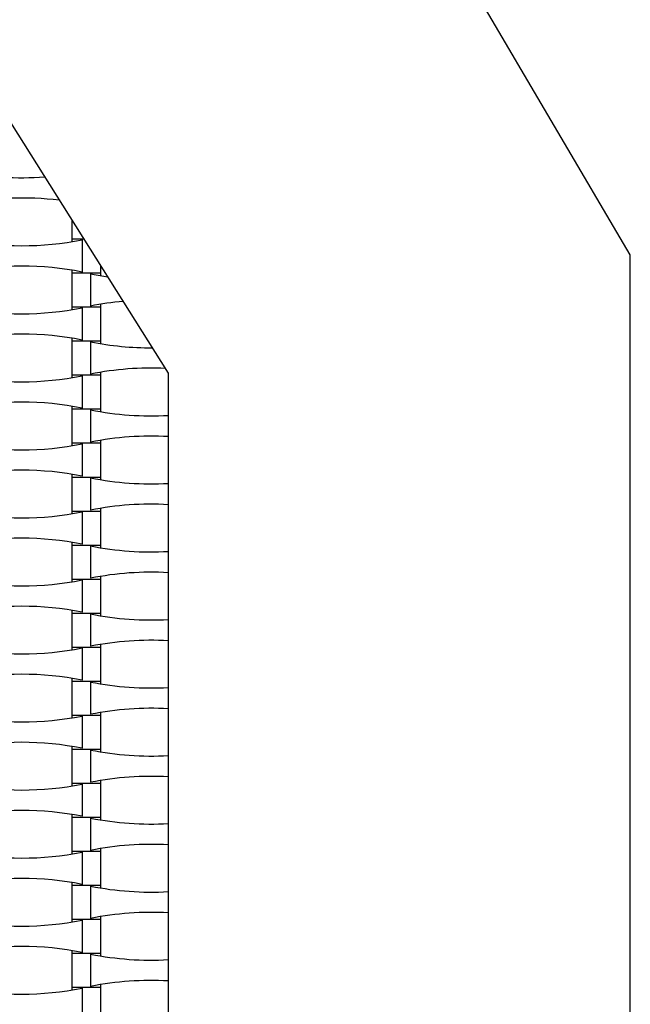
# Model space of a CAD drawing. Units: millimetres. Extents: x 710 to 1304, y 1241 to 1835.
# Drawn here: x 1144 to 1183, y 1538 to 1600 of the extents above; entities that cross this region are included whole.
import ezdxf

# ---------------------------------------------------------------- set-up
doc = ezdxf.new("R2010")
doc.units = ezdxf.units.MM
doc.header["$LTSCALE"] = 100

msp = doc.modelspace()

# ---------------------------------------------------------------- linework, layer by layer
at = {"color": 7, "linetype": 'Continuous', "lineweight": 25}
for p, q in [((1183.174, 1585.285), (1135.574, 1666.285)), ((1153.874, 1577.785), (1128.674, 1617.785)), ((1147.754, 1587.499), (1147.754, 1586.305)), ((1147.754, 1586.305), (1147.754, 1586.131)), ((1147.754, 1586.305), (1148.507, 1586.305)), ((1148.406, 1586.249), (1148.406, 1584.201)), ((1183.174, 1490.285), (1183.174, 1585.285)), ((1147.754, 1584.32), (1147.754, 1584.145)), ((1149.594, 1584.145), (1149.594, 1584.579)), ((1147.754, 1584.145), (1147.754, 1581.985)), ((1147.754, 1584.145), (1149.594, 1584.145)), ((1148.942, 1584.089), (1148.942, 1582.041)), ((1149.594, 1583.971), (1149.594, 1584.145)), ((1147.754, 1581.985), (1147.754, 1581.811)), ((1147.754, 1581.985), (1149.594, 1581.985)), ((1148.406, 1581.929), (1148.406, 1579.881)), ((1149.594, 1581.985), (1149.594, 1582.16)), ((1149.594, 1579.825), (1149.594, 1581.985)), ((1147.754, 1580), (1147.754, 1579.825)), ((1147.754, 1579.825), (1147.754, 1577.665)), ((1147.754, 1579.825), (1149.594, 1579.825)), ((1149.594, 1579.651), (1149.594, 1579.825)), ((1148.942, 1579.769), (1148.942, 1577.721)), ((1147.754, 1577.665), (1147.754, 1577.491)), ((1147.754, 1577.665), (1149.594, 1577.665)), ((1148.406, 1577.609), (1148.406, 1575.561)), ((1149.594, 1577.665), (1149.594, 1577.84)), ((1149.594, 1575.505), (1149.594, 1577.665)), ((1153.874, 1497.785), (1153.874, 1577.785)), ((1147.754, 1575.68), (1147.754, 1575.505)), ((1147.754, 1575.505), (1147.754, 1573.345)), ((1147.754, 1575.505), (1149.594, 1575.505)), ((1148.942, 1575.449), (1148.942, 1573.401)), ((1149.594, 1575.331), (1149.594, 1575.505)), ((1147.754, 1573.345), (1147.754, 1573.171)), ((1147.754, 1573.345), (1149.594, 1573.345)), ((1148.406, 1573.289), (1148.406, 1571.241)), ((1149.594, 1573.345), (1149.594, 1573.52)), ((1149.594, 1571.185), (1149.594, 1573.345)), ((1147.754, 1571.36), (1147.754, 1571.185)), ((1147.754, 1571.185), (1147.754, 1569.025)), ((1147.754, 1571.185), (1149.594, 1571.185)), ((1148.942, 1571.129), (1148.942, 1569.081)), ((1149.594, 1571.011), (1149.594, 1571.185)), ((1149.594, 1569.025), (1149.594, 1569.2)), ((1147.754, 1569.025), (1147.754, 1568.851)), ((1147.754, 1569.025), (1149.594, 1569.025)), ((1148.406, 1568.969), (1148.406, 1566.921)), ((1149.594, 1566.865), (1149.594, 1569.025)), ((1147.754, 1567.04), (1147.754, 1566.865)), ((1147.754, 1566.865), (1147.754, 1564.705)), ((1147.754, 1566.865), (1149.594, 1566.865)), ((1148.942, 1566.809), (1148.942, 1564.761)), ((1149.594, 1566.691), (1149.594, 1566.865)), ((1149.594, 1564.705), (1149.594, 1564.88)), ((1147.754, 1564.705), (1147.754, 1564.531)), ((1147.754, 1564.705), (1149.594, 1564.705)), ((1148.406, 1564.649), (1148.406, 1562.601)), ((1149.594, 1562.545), (1149.594, 1564.705)), ((1147.754, 1562.72), (1147.754, 1562.545)), ((1147.754, 1562.545), (1147.754, 1560.385)), ((1147.754, 1562.545), (1149.594, 1562.545)), ((1148.942, 1562.489), (1148.942, 1560.441)), ((1149.594, 1562.371), (1149.594, 1562.545)), ((1149.594, 1560.385), (1149.594, 1560.56)), ((1147.754, 1560.385), (1147.754, 1560.211)), ((1147.754, 1560.385), (1149.594, 1560.385)), ((1148.406, 1560.329), (1148.406, 1558.281)), ((1149.594, 1558.225), (1149.594, 1560.385)), ((1147.754, 1558.4), (1147.754, 1558.225)), ((1147.754, 1558.225), (1147.754, 1556.065)), ((1147.754, 1558.225), (1149.594, 1558.225)), ((1148.942, 1558.169), (1148.942, 1556.121)), ((1149.594, 1558.051), (1149.594, 1558.225)), ((1147.754, 1556.065), (1147.754, 1555.891)), ((1147.754, 1556.065), (1149.594, 1556.065)), ((1149.594, 1556.065), (1149.594, 1556.24)), ((1149.594, 1553.905), (1149.594, 1556.065)), ((1148.406, 1556.009), (1148.406, 1553.961)), ((1147.754, 1554.08), (1147.754, 1553.905)), ((1147.754, 1553.905), (1147.754, 1551.745)), ((1147.754, 1553.905), (1149.594, 1553.905)), ((1148.942, 1553.849), (1148.942, 1551.801)), ((1149.594, 1553.731), (1149.594, 1553.905)), ((1147.754, 1551.745), (1147.754, 1551.571)), ((1147.754, 1551.745), (1149.594, 1551.745)), ((1148.406, 1551.689), (1148.406, 1549.641)), ((1149.594, 1551.745), (1149.594, 1551.92)), ((1149.594, 1549.585), (1149.594, 1551.745)), ((1147.754, 1549.76), (1147.754, 1549.585)), ((1147.754, 1549.585), (1147.754, 1547.425)), ((1147.754, 1549.585), (1149.594, 1549.585)), ((1148.942, 1549.529), (1148.942, 1547.481)), ((1149.594, 1549.411), (1149.594, 1549.585)), ((1147.754, 1547.425), (1147.754, 1547.251)), ((1147.754, 1547.425), (1149.594, 1547.425)), ((1148.406, 1547.369), (1148.406, 1545.321)), ((1149.594, 1547.425), (1149.594, 1547.6)), ((1149.594, 1545.265), (1149.594, 1547.425)), ((1147.754, 1545.44), (1147.754, 1545.265)), ((1147.754, 1545.265), (1147.754, 1543.105)), ((1147.754, 1545.265), (1149.594, 1545.265)), ((1148.942, 1545.209), (1148.942, 1543.161)), ((1149.594, 1545.091), (1149.594, 1545.265)), ((1147.754, 1543.105), (1147.754, 1542.931)), ((1147.754, 1543.105), (1149.594, 1543.105)), ((1148.406, 1543.049), (1148.406, 1541.001)), ((1149.594, 1543.105), (1149.594, 1543.28)), ((1149.594, 1540.945), (1149.594, 1543.105)), ((1147.754, 1541.12), (1147.754, 1540.945)), ((1147.754, 1540.945), (1147.754, 1538.785)), ((1147.754, 1540.945), (1149.594, 1540.945)), ((1148.942, 1540.889), (1148.942, 1538.841)), ((1149.594, 1540.771), (1149.594, 1540.945)), ((1147.754, 1538.785), (1147.754, 1538.611)), ((1147.754, 1538.785), (1149.594, 1538.785)), ((1148.406, 1538.729), (1148.406, 1536.681)), ((1149.594, 1538.785), (1149.594, 1538.96)), ((1149.594, 1536.625), (1149.594, 1538.785))]:
    msp.add_line(p, q, dxfattribs=at)
at = {"color": 7, "linetype": 'Continuous', "lineweight": 25, "flags": 128}
msp.add_lwpolyline([(1148.942, 1584.089), (1149.786, 1583.94), (1150.018, 1583.905)], dxfattribs=at)
at = {"color": 7, "linetype": 'Continuous', "lineweight": 25}
for centre, start, end in [((1144.574, 1609.729), 258.69099, 274.25834), ((1144.574, 1569.361), 82.97419, 101.30901), ((1144.574, 1605.409), 258.69099, 281.30901), ((1144.574, 1565.041), 78.69099, 101.30901), ((1152.774, 1562.881), 95.19579, 101.30901), ((1144.574, 1601.089), 258.69099, 281.30901), ((1144.574, 1560.721), 78.69099, 101.30901), ((1152.774, 1598.929), 258.69099, 270.26017), ((1152.774, 1558.561), 87.31577, 101.30901), ((1144.574, 1596.769), 258.69099, 281.30901), ((1144.574, 1556.401), 78.69099, 101.30901), ((1152.774, 1594.609), 258.69099, 273.22727), ((1152.774, 1554.241), 86.77273, 101.30901), ((1144.574, 1592.449), 258.69099, 281.30901), ((1144.574, 1552.081), 78.69099, 101.30901), ((1152.774, 1590.289), 258.69099, 273.22727), ((1152.774, 1549.921), 86.77273, 101.30901), ((1144.574, 1588.129), 258.69099, 281.30901), ((1144.574, 1547.761), 78.69099, 101.30901), ((1152.774, 1585.969), 258.69099, 273.22727), ((1152.774, 1545.601), 86.77273, 101.30901), ((1144.574, 1583.809), 258.69099, 281.30901), ((1144.574, 1543.441), 78.69099, 101.30901), ((1152.774, 1581.649), 258.69099, 273.22727), ((1152.774, 1541.281), 86.77273, 101.30901), ((1144.574, 1579.489), 258.69099, 281.30901), ((1144.574, 1539.121), 78.69099, 101.30901), ((1152.774, 1577.329), 258.69099, 273.22727), ((1152.774, 1536.961), 86.77273, 101.30901), ((1144.574, 1575.169), 258.69099, 281.30901), ((1144.574, 1534.801), 78.69099, 101.30901), ((1152.774, 1573.009), 258.69099, 273.22727), ((1144.574, 1570.849), 258.69099, 281.30901), ((1152.774, 1532.641), 86.77273, 101.30901), ((1144.574, 1530.481), 78.69099, 101.30901), ((1152.774, 1568.689), 258.69099, 273.22727), ((1144.574, 1566.529), 258.69099, 281.30901), ((1152.774, 1528.321), 86.77273, 101.30901), ((1144.574, 1526.161), 78.69099, 101.30901), ((1152.774, 1564.369), 258.69099, 273.22727), ((1144.574, 1562.209), 258.69099, 281.30901), ((1152.774, 1524.001), 86.77273, 101.30901), ((1144.574, 1521.841), 78.69099, 101.30901), ((1152.774, 1560.049), 258.69099, 273.22727), ((1152.774, 1519.681), 86.77273, 101.30901), ((1144.574, 1557.889), 258.69099, 281.30901)]:
    msp.add_arc(centre, 19.539, start, end, dxfattribs=at)

doc.saveas('drawing.dxf')
